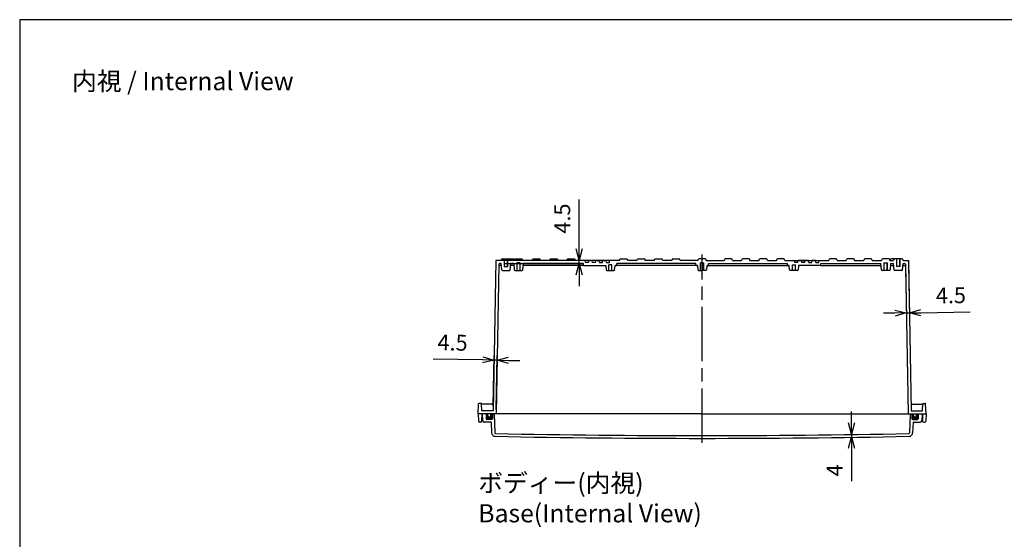
# Model space of a CAD drawing. Units: millimetres. Extents: x 0 to 5717, y -2 to 1960.
# Drawn here: x 2896 to 4306, y 1216 to 1960 of the extents above; entities that cross this region are included whole.
import ezdxf

# ---------------------------------------------------------------- set-up
doc = ezdxf.new("R2010")
doc.units = ezdxf.units.MM
doc.header["$LTSCALE"] = 6.5
doc.linetypes.add('AM_ISO02W050x2', pattern=[3.75, 3, -0.75])
doc.linetypes.add('AM_ISO08W050', pattern=[18, 12, -1.5, 3, -1.5])
for name, color, linetype, lineweight in [('AM_5', 3, 'Continuous', 25), ('AM_7', 4, 'AM_ISO08W050', 25), ('ｶﾞｽｹｯﾄ', 5, 'Continuous', 50), ('ﾄｯﾌﾟｶﾊﾞｰ', 7, 'Continuous', 25), ('ﾎﾞﾃﾞｨｰ', 2, 'Continuous', 25), ('ﾎﾞﾃﾞｨｰ0', 2, 'AM_ISO02W050x2', 13)]:
    doc.layers.add(name, color=color, linetype=linetype, lineweight=lineweight)
doc.styles.get("Standard").update_dxf_attribs({"font": 'ISOCP.SHX', "bigfont": 'EXTFONT.SHX'})
doc.dimstyles.new('AM_ISO$0', dxfattribs={"dimscale": 6.5, "dimtxt": 3.5, "dimasz": 2.5, "dimexe": 1, "dimexo": 1, "dimgap": 1.5, "dimtad": 1, "dimdec": 1, "dimdsep": 46, "dimtxsty": 'Standard', "dimblk": 'OPEN30', "dimcen": 0, "dimclrd": 3, "dimclre": 3, "dimclrt": 2, "dimadec": 0, "dimazin": 2, "dimtp": 0.1, "dimtm": 0.1, "dimtfac": 0.71, "dimtmove": 0, "dimatfit": 3, "dimldrblk": 'OPEN30', "dimfxl": 0, "dimlwd": -1, "dimlwe": -1, "dimarcsym": 0})

# ---------------------------------------------------------------- blocks, each defined once
blk = doc.blocks.new('TK-A3')
blk.add_lwpolyline([(0, 0), (403, 0), (403, 280), (0, 280)], close=True)
blk = doc.blocks.new('_Open30')
at = {"color": 0, "linetype": 'ByBlock', "lineweight": -2}
for p, q in [((-1, 0.268), (0, 0)), ((0, 0), (-1, -0.268)), ((0, 0), (-1, 0))]:
    blk.add_line(p, q, dxfattribs=at)
blk = doc.blocks.new('*D141')
at = {"layer": 'AM_5', "color": 3, "transparency": 16777216}
for p, q in [((4169.4, 1608.8), (4170.7, 1533.5)), ((4165, 1603.3), (4166.2, 1533.4)), ((4149.9, 1539.7), (4133.6, 1539.4)), ((4166.1, 1539.9), (4170.6, 1540)), ((4186.9, 1540.3), (4257.7, 1541.5))]:
    blk.add_line(p, q, dxfattribs=at)
at = {"layer": 'Defpoints', "color": 0, "transparency": 16777216}
for p in [(4164.9, 1609.8), (4169.3, 1615.3), (4170.6, 1540)]:
    blk.add_point(p, dxfattribs=at)
at = {"layer": 'AM_5', "color": 3, "transparency": 16777216, "xscale": 16.25, "yscale": 16.25, "zscale": 16.25}
for p, rotation in [((4166.1, 1539.9), 1.000000000001755), ((4170.6, 1540), 181.0000000000017)]:
    blk.add_blockref('_Open30', p, dxfattribs=dict(at, rotation=rotation))
at = {"layer": 'AM_5', "color": 2, "transparency": 16777216, "insert": (4230, 1562.2), "char_height": 22.75, "attachment_point": 5, "rotation": 1}
blk.add_mtext('4.5', dxfattribs=at)
blk = doc.blocks.new('*D142')
at = {"layer": 'AM_5', "color": 3, "transparency": 16777216}
for p, q in [((4087.5, 1382.6), (4087.5, 1398.9)), ((4087.5, 1366.4), (4087.5, 1362.4)), ((4087.5, 1346.1), (4087.5, 1299))]:
    blk.add_line(p, q, dxfattribs=at)
at = {"layer": 'Defpoints', "color": 0, "transparency": 16777216}
for p in [(4087.5, 1366.4), (4087.5, 1362.4), (4087.5, 1362.4)]:
    blk.add_point(p, dxfattribs=at)
at = {"layer": 'AM_5', "color": 3, "transparency": 16777216, "xscale": 16.25, "yscale": 16.25, "zscale": 16.25}
for p, rotation in [((4087.5, 1366.4), 270), ((4087.5, 1362.4), 90)]:
    blk.add_blockref('_Open30', p, dxfattribs=dict(at, rotation=rotation))
at = {"layer": 'AM_5', "color": 2, "transparency": 16777216, "insert": (4066.4, 1314.4), "char_height": 22.8, "attachment_point": 5, "rotation": 90}
blk.add_mtext('4', dxfattribs=at)
blk = doc.blocks.new('*D143')
at = {"layer": 'AM_5', "color": 3, "transparency": 16777216}
for p, q in [((3697.3, 1631.5), (3697.3, 1702.3)), ((3584.5, 1615.3), (3703.8, 1615.3)), ((3589.9, 1610.8), (3703.8, 1610.8)), ((3697.3, 1610.8), (3697.3, 1615.3)), ((3697.3, 1594.5), (3697.3, 1578.3))]:
    blk.add_line(p, q, dxfattribs=at)
at = {"layer": 'Defpoints', "color": 0, "transparency": 16777216}
for p in [(3578, 1615.3), (3583.4, 1610.8), (3697.3, 1615.3)]:
    blk.add_point(p, dxfattribs=at)
at = {"layer": 'AM_5', "color": 3, "transparency": 16777216, "xscale": 16.25, "yscale": 16.25, "zscale": 16.25}
for p, rotation in [((3697.3, 1615.3), 270), ((3697.3, 1610.8), 90)]:
    blk.add_blockref('_Open30', p, dxfattribs=dict(at, rotation=rotation))
at = {"layer": 'AM_5', "color": 2, "transparency": 16777216, "insert": (3676.2, 1675.1), "char_height": 22.75, "attachment_point": 5, "rotation": 90}
blk.add_mtext('4.5', dxfattribs=at)
blk = doc.blocks.new('*D144')
at = {"layer": 'AM_5', "color": 3, "transparency": 16777216}
for p, q in [((3559.2, 1472.6), (3488.4, 1473.9)), ((3574.3, 1406.3), (3575.6, 1478.8)), ((3580, 1472.3), (3575.5, 1472.3)), ((3578.8, 1401.8), (3580.1, 1478.8)), ((3596.2, 1472), (3612.5, 1471.7))]:
    blk.add_line(p, q, dxfattribs=at)
at = {"layer": 'Defpoints', "color": 0, "transparency": 16777216}
for p in [(3575.5, 1472.3), (3574.2, 1399.8), (3578.7, 1395.3)]:
    blk.add_point(p, dxfattribs=at)
at = {"layer": 'AM_5', "color": 3, "transparency": 16777216, "xscale": 16.25, "yscale": 16.25, "zscale": 16.25}
for p, rotation in [((3575.5, 1472.3), 358.9999999996073), ((3580, 1472.3), 178.9999999996073)]:
    blk.add_blockref('_Open30', p, dxfattribs=dict(at, rotation=rotation))
at = {"layer": 'AM_5', "color": 2, "transparency": 16777216, "insert": (3516.1, 1494.5), "char_height": 22.75, "attachment_point": 5, "rotation": 359}
blk.add_mtext('4.5', dxfattribs=at)

msp = doc.modelspace()

# ---------------------------------------------------------------- hatches: boundary and pattern name
at = {"layer": 'ｶﾞｽｹｯﾄ'}
h = msp.add_hatch(color=256, dxfattribs=at)
edge = h.paths.add_edge_path()
edge.add_line((3564.15, 1388.28), (3564.15, 1395.28))
edge.add_line((3564.15, 1395.28), (3566.4, 1395.28))
edge.add_line((3566.4, 1395.28), (3566.4, 1393.03))
edge.add_arc((3568.65, 1393.03), 2.25, 540, 720)
edge.add_line((3570.9, 1393.03), (3570.9, 1395.28))
edge.add_line((3570.9, 1395.28), (3573.15, 1395.28))
edge.add_line((3573.15, 1395.28), (3573.15, 1388.28))
edge.add_arc((3572.15, 1388.28), 1, 270, 360, ccw=False)
edge.add_line((3572.15, 1387.28), (3565.15, 1387.28))
edge.add_arc((3565.15, 1388.28), 1, 180, 270, ccw=False)
h = msp.add_hatch(color=256, dxfattribs=at)
edge = h.paths.add_edge_path()
edge.add_line((4183.15, 1388.28), (4183.15, 1395.28))
edge.add_line((4183.15, 1395.28), (4180.9, 1395.28))
edge.add_line((4180.9, 1395.28), (4180.9, 1393.03))
edge.add_arc((4178.65, 1393.03), 2.25, -180, 0, ccw=False)
edge.add_line((4176.4, 1393.03), (4176.4, 1395.28))
edge.add_line((4176.4, 1395.28), (4174.15, 1395.28))
edge.add_line((4174.15, 1395.28), (4174.15, 1388.28))
edge.add_arc((4175.15, 1388.28), 1, 180, 270)
edge.add_line((4175.15, 1387.28), (4182.15, 1387.28))
edge.add_arc((4182.15, 1388.28), 1, 270, 360)

# ---------------------------------------------------------------- linework, layer by layer
at = {"layer": 'AM_7'}
msp.add_line((3873.65, 1353.77), (3873.65, 1623.77), dxfattribs=at)
at = {"layer": 'ﾄｯﾌﾟｶﾊﾞｰ'}
for p, q in [((3873.65, 1395.28), (3558.65, 1395.28)), ((3558.65, 1395.28), (3559.18, 1385.18)), ((3571.56, 1383.28), (3561.18, 1383.28)), ((3564.15, 1395.28), (3564.15, 1388.28)), ((3572.15, 1387.28), (3565.15, 1387.28)), ((3571.56, 1383.28), (3572.09, 1368.01)), ((3573.15, 1395.28), (3573.15, 1388.28)), ((3575.64, 1395.28), (3576.59, 1368.14)), ((3873.65, 1395.28), (4188.65, 1395.28)), ((4171.66, 1395.28), (4170.71, 1368.14)), ((4174.15, 1395.28), (4174.15, 1388.28)), ((4175.15, 1387.28), (4182.15, 1387.28)), ((4175.74, 1383.28), (4175.21, 1368.01)), ((4175.74, 1383.28), (4186.12, 1383.28)), ((4183.15, 1395.28), (4183.15, 1388.28)), ((4188.65, 1395.28), (4188.12, 1385.18))]:
    msp.add_line(p, q, dxfattribs=at)
for centre, radius, start, end in [((3561.18, 1385.28), 2, 183, 270), ((3565.15, 1388.28), 1, 180, 270), ((3572.15, 1388.28), 1, 270, 360), ((4175.15, 1388.28), 1, 180, 270), ((4182.15, 1388.28), 1, 270, 0), ((4186.12, 1385.28), 2, 270, 357), ((3577.09, 1368.19), 5, 182, 268.87656), ((3577.59, 1368.18), 1, 182, 268.87846), ((3873.65, 16491.1), 15130.82, 268.876562, 270), ((3873.65, 16491.1), 15126.82, 268.878459, 270), ((3873.65, 16491.1), 15126.82, 270, 271.121541), ((3873.65, 16491.1), 15130.82, 270, 271.123438), ((4169.71, 1368.18), 1, 271.12154, 358), ((4170.21, 1368.19), 5, 271.12344, 358)]:
    msp.add_arc(centre, radius, start, end, dxfattribs=at)
at = {"layer": 'ﾎﾞﾃﾞｨｰ'}
for p, q in [((3577.99, 1615.28), (3574.23, 1399.78)), ((3585.68, 1615.28), (3577.99, 1615.28)), ((3582.39, 1609.8), (3578.65, 1395.28)), ((3585.68, 1610.78), (3583.39, 1610.78)), ((3585.68, 1615.28), (3586.02, 1616.53)), ((3586.47, 1601.74), (3585.68, 1610.78)), ((3586.98, 1617.27), (3598.31, 1617.27)), ((3590.5, 1606.27), (3590.5, 1617.27)), ((3594.8, 1606.27), (3594.8, 1617.27)), ((3598.31, 1617.27), (3603.03, 1617.27)), ((3598.82, 1601.74), (3599.61, 1610.78)), ((3599.28, 1616.53), (3599.61, 1615.28)), ((3604.68, 1615.28), (3599.61, 1615.28)), ((3603.68, 1610.78), (3599.61, 1610.78)), ((3603.68, 1610.78), (3604.48, 1601.74)), ((3604.33, 1615.28), (3604, 1616.53)), ((3604.68, 1615.28), (3605.01, 1616.53)), ((3605.98, 1617.27), (3615.32, 1617.27)), ((3613.15, 1611.83), (3608.15, 1611.83)), ((3608.5, 1600.83), (3608.5, 1611.83)), ((3612.8, 1600.83), (3612.8, 1611.83)), ((3616.62, 1615.28), (3616.29, 1616.53)), ((3630.18, 1615.28), (3616.62, 1615.28)), ((3616.82, 1601.74), (3617.62, 1610.78)), ((3703.65, 1610.78), (3617.62, 1610.78)), ((3630.18, 1615.28), (3630.51, 1616.53)), ((3631.48, 1617.27), (3640.82, 1617.27)), ((3642.12, 1615.28), (3641.79, 1616.53)), ((3655.18, 1615.28), (3642.12, 1615.28)), ((3655.18, 1615.28), (3655.51, 1616.53)), ((3656.48, 1617.27), (3665.82, 1617.27)), ((3667.12, 1615.28), (3666.79, 1616.53)), ((3680.18, 1615.28), (3667.12, 1615.28)), ((3680.18, 1615.28), (3680.51, 1616.53)), ((3681.48, 1617.27), (3690.82, 1617.27)), ((3692.12, 1615.28), (3691.79, 1616.53)), ((3755.18, 1615.28), (3692.12, 1615.28)), ((3703.65, 1610.78), (3692.12, 1610.78)), ((3703.91, 1607.78), (3703.65, 1610.78)), ((3706.41, 1612.28), (3706.15, 1615.28)), ((3710.89, 1612.28), (3706.41, 1612.28)), ((3710.89, 1612.28), (3711.15, 1615.28)), ((3711.15, 1615.28), (3716.15, 1615.28)), ((3711.15, 1615.28), (3716.15, 1615.28)), ((3716.15, 1615.28), (3711.15, 1615.28)), ((3711.15, 1615.28), (3716.15, 1615.28)), ((3716.41, 1612.28), (3716.15, 1615.28)), ((3720.89, 1612.28), (3716.41, 1612.28)), ((3720.89, 1612.28), (3721.15, 1615.28)), ((3721.15, 1615.28), (3736.15, 1615.28)), ((3721.15, 1615.28), (3726.15, 1615.28)), ((3721.15, 1615.28), (3723.65, 1615.28)), ((3733.6, 1615.28), (3723.65, 1615.28)), ((3726.15, 1615.28), (3723.65, 1615.28)), ((3736.15, 1615.28), (3723.65, 1615.28)), ((3726.41, 1612.28), (3726.15, 1615.28)), ((3726.41, 1612.28), (3730.89, 1612.28)), ((3730.89, 1612.28), (3731.15, 1615.28)), ((3736.15, 1615.28), (3731.15, 1615.28)), ((3731.15, 1615.28), (3736.15, 1615.28)), ((3736.41, 1612.28), (3736.15, 1615.28)), ((3736.41, 1612.28), (3740.89, 1612.28)), ((3744.3, 1608.83), (3740, 1608.83)), ((3740, 1600.83), (3740, 1608.83)), ((3740.89, 1612.28), (3741.15, 1615.28)), ((3744.3, 1600.83), (3744.3, 1608.83)), ((3864.4, 1610.78), (3751.4, 1610.78)), ((3755.18, 1610.78), (3751.4, 1610.78)), ((3751.4, 1608.78), (3751.4, 1610.78)), ((3755.18, 1615.28), (3755.51, 1616.53)), ((3756.48, 1617.27), (3765.82, 1617.27)), ((3767.12, 1615.28), (3766.79, 1616.53)), ((3780.18, 1615.28), (3767.12, 1615.28)), ((3780.18, 1615.28), (3780.51, 1616.53)), ((3781.48, 1617.27), (3790.82, 1617.27)), ((3792.12, 1615.28), (3791.79, 1616.53)), ((3805.18, 1615.28), (3792.12, 1615.28)), ((3805.18, 1615.28), (3805.51, 1616.53)), ((3806.48, 1617.27), (3815.82, 1617.27)), ((3817.12, 1615.28), (3816.79, 1616.53)), ((3830.18, 1615.28), (3817.12, 1615.28)), ((3830.18, 1615.28), (3830.51, 1616.53)), ((3831.48, 1617.27), (3840.82, 1617.27)), ((3842.12, 1615.28), (3841.79, 1616.53)), ((3867.68, 1615.28), (3842.12, 1615.28)), ((3864.4, 1608.78), (3864.4, 1610.78)), ((3867.68, 1615.28), (3868.01, 1616.53)), ((3878.32, 1617.27), (3868.98, 1617.27)), ((3873.65, 1611.71), (3871.15, 1611.71)), ((3871.5, 1600.71), (3871.5, 1611.71)), ((3873.65, 1611.71), (3876.15, 1611.71)), ((3875.8, 1600.71), (3875.8, 1611.71)), ((3879.62, 1615.28), (3879.29, 1616.53)), ((3879.62, 1615.28), (3905.18, 1615.28)), ((3882.9, 1610.78), (3995.9, 1610.78)), ((3882.9, 1608.78), (3882.9, 1610.78)), ((3905.18, 1615.28), (3905.51, 1616.53)), ((3915.82, 1617.27), (3906.48, 1617.27)), ((3917.12, 1615.28), (3916.79, 1616.53)), ((3917.12, 1615.28), (3930.18, 1615.28)), ((3930.18, 1615.28), (3930.51, 1616.53)), ((3940.82, 1617.27), (3931.48, 1617.27)), ((3942.12, 1615.28), (3941.79, 1616.53)), ((3942.12, 1615.28), (3955.18, 1615.28)), ((3955.18, 1615.28), (3955.51, 1616.53)), ((3965.82, 1617.27), (3956.48, 1617.27)), ((3967.12, 1615.28), (3966.79, 1616.53)), ((3967.12, 1615.28), (3980.18, 1615.28)), ((3980.18, 1615.28), (3980.51, 1616.53)), ((3990.82, 1617.27), (3981.48, 1617.27)), ((3992.12, 1615.28), (3991.79, 1616.53)), ((3992.12, 1615.28), (4055.18, 1615.28)), ((3992.12, 1610.78), (3995.9, 1610.78)), ((3995.9, 1608.78), (3995.9, 1610.78)), ((4003, 1600.83), (4003, 1608.83)), ((4003, 1608.83), (4007.3, 1608.83)), ((4006.41, 1612.28), (4006.15, 1615.28)), ((4010.89, 1612.28), (4006.41, 1612.28)), ((4007.3, 1600.83), (4007.3, 1608.83)), ((4010.89, 1612.28), (4011.15, 1615.28)), ((4026.15, 1615.28), (4011.15, 1615.28)), ((4011.15, 1615.28), (4016.15, 1615.28)), ((4016.15, 1615.28), (4011.15, 1615.28)), ((4011.15, 1615.28), (4023.65, 1615.28)), ((4013.7, 1615.28), (4023.65, 1615.28)), ((4016.41, 1612.28), (4016.15, 1615.28)), ((4020.89, 1612.28), (4016.41, 1612.28)), ((4020.89, 1612.28), (4021.15, 1615.28)), ((4021.15, 1615.28), (4023.65, 1615.28)), ((4026.15, 1615.28), (4021.15, 1615.28)), ((4026.15, 1615.28), (4023.65, 1615.28)), ((4026.41, 1612.28), (4026.15, 1615.28)), ((4026.41, 1612.28), (4030.89, 1612.28)), ((4030.89, 1612.28), (4031.15, 1615.28)), ((4036.15, 1615.28), (4031.15, 1615.28)), ((4036.15, 1615.28), (4031.15, 1615.28)), ((4031.15, 1615.28), (4036.15, 1615.28)), ((4036.15, 1615.28), (4031.15, 1615.28)), ((4036.41, 1612.28), (4036.15, 1615.28)), ((4036.41, 1612.28), (4040.89, 1612.28)), ((4040.89, 1612.28), (4041.15, 1615.28)), ((4043.39, 1607.78), (4043.65, 1610.78)), ((4043.65, 1610.78), (4055.18, 1610.78)), ((4043.65, 1610.78), (4129.68, 1610.78)), ((4055.18, 1615.28), (4055.51, 1616.53)), ((4065.82, 1617.27), (4056.48, 1617.27)), ((4067.12, 1615.28), (4066.79, 1616.53)), ((4067.12, 1615.28), (4080.18, 1615.28)), ((4080.18, 1615.28), (4080.51, 1616.53)), ((4090.82, 1617.27), (4081.48, 1617.27)), ((4092.12, 1615.28), (4091.79, 1616.53)), ((4092.12, 1615.28), (4105.18, 1615.28)), ((4105.18, 1615.28), (4105.51, 1616.53)), ((4115.82, 1617.27), (4106.48, 1617.27)), ((4117.12, 1615.28), (4116.79, 1616.53)), ((4117.12, 1615.28), (4130.68, 1615.28)), ((4130.48, 1601.74), (4129.68, 1610.78)), ((4130.68, 1615.28), (4131.01, 1616.53)), ((4141.32, 1617.27), (4131.98, 1617.27)), ((4134.15, 1611.83), (4139.15, 1611.83)), ((4134.5, 1600.83), (4134.5, 1611.83)), ((4138.8, 1600.83), (4138.8, 1611.83)), ((4142.62, 1615.28), (4142.29, 1616.53)), ((4142.62, 1615.28), (4147.69, 1615.28)), ((4143.62, 1610.78), (4142.82, 1601.74)), ((4142.97, 1615.28), (4143.31, 1616.53)), ((4143.62, 1610.78), (4147.69, 1610.78)), ((4148.99, 1617.27), (4144.27, 1617.27)), ((4148.02, 1616.53), (4147.69, 1615.28)), ((4148.48, 1601.74), (4147.69, 1610.78)), ((4160.32, 1617.27), (4148.99, 1617.27)), ((4152.5, 1606.27), (4152.5, 1617.27)), ((4156.8, 1606.27), (4156.8, 1617.27)), ((4160.83, 1601.74), (4161.62, 1610.78)), ((4161.62, 1615.28), (4161.28, 1616.53)), ((4161.62, 1615.28), (4169.31, 1615.28)), ((4161.62, 1610.78), (4163.91, 1610.78)), ((4164.91, 1609.8), (4168.65, 1395.28)), ((4169.31, 1615.28), (4173.07, 1399.78)), ((3585.95, 1607.78), (3583.34, 1607.78)), ((3587.47, 1600.83), (3597.83, 1600.83)), ((3590.15, 1606.27), (3595.15, 1606.27)), ((3603.95, 1607.78), (3599.35, 1607.78)), ((3605.47, 1600.83), (3615.83, 1600.83)), ((3703.65, 1607.78), (3617.35, 1607.78)), ((3703.91, 1607.78), (3691.86, 1607.78)), ((3703.91, 1607.78), (3735.45, 1607.78)), ((3735.45, 1607.78), (3735.98, 1601.74)), ((3736.97, 1600.83), (3747.33, 1600.83)), ((3748.32, 1601.74), (3748.85, 1607.78)), ((3865.4, 1607.78), (3748.85, 1607.78)), ((3748.85, 1607.78), (3750.4, 1607.78)), ((3755.44, 1607.78), (3750.4, 1607.78)), ((3866.94, 1607.78), (3865.4, 1607.78)), ((3866.94, 1607.78), (3867.48, 1601.62)), ((3868.47, 1600.71), (3873.65, 1600.71)), ((3878.83, 1600.71), (3873.65, 1600.71)), ((3880.36, 1607.78), (3879.82, 1601.62)), ((3880.36, 1607.78), (3881.9, 1607.78)), ((3881.9, 1607.78), (3998.45, 1607.78)), ((3991.86, 1607.78), (3996.9, 1607.78)), ((3998.45, 1607.78), (3996.9, 1607.78)), ((3998.98, 1601.74), (3998.45, 1607.78)), ((4010.33, 1600.83), (3999.97, 1600.83)), ((4011.85, 1607.78), (4011.32, 1601.74)), ((4043.39, 1607.78), (4011.85, 1607.78)), ((4043.39, 1607.78), (4055.44, 1607.78)), ((4043.65, 1607.78), (4129.95, 1607.78)), ((4141.83, 1600.83), (4131.47, 1600.83)), ((4143.35, 1607.78), (4147.95, 1607.78)), ((4159.83, 1600.83), (4149.47, 1600.83)), ((4157.15, 1606.27), (4152.15, 1606.27)), ((4161.35, 1607.78), (4163.96, 1607.78)), ((3552.95, 1395.28), (3553.46, 1409.8)), ((3556.99, 1410.28), (3553.95, 1410.28)), ((3557.84, 1399.78), (3557.49, 1409.8)), ((3574.39, 1409.28), (3557.51, 1409.28)), ((3574.23, 1399.78), (3557.84, 1399.78)), ((4172.91, 1409.28), (4189.79, 1409.28)), ((4173.07, 1399.78), (4189.46, 1399.78)), ((4189.46, 1399.78), (4189.81, 1409.8)), ((4190.31, 1410.28), (4193.35, 1410.28)), ((4194.35, 1395.28), (4193.84, 1409.8)), ((3873.65, 1395.28), (3552.95, 1395.28)), ((3552.95, 1395.28), (3553.13, 1384.75)), ((3556.27, 1383.28), (3554.63, 1383.28)), ((3557.95, 1395.28), (3557.77, 1384.75)), ((3566.4, 1393.03), (3566.4, 1395.28)), ((3570.9, 1393.03), (3570.9, 1395.28)), ((3873.65, 1395.28), (4194.35, 1395.28)), ((4176.4, 1393.03), (4176.4, 1395.28)), ((4180.9, 1393.03), (4180.9, 1395.28)), ((4189.35, 1395.28), (4189.53, 1384.75)), ((4191.03, 1383.28), (4192.67, 1383.28)), ((4194.35, 1395.28), (4194.17, 1384.75))]:
    msp.add_line(p, q, dxfattribs=at)
for centre, radius, start, end in [((3583.39, 1609.78), 1, 90, 179), ((3586.98, 1616.27), 1, 90, 165), ((3598.31, 1616.27), 1, 15.00038, 90), ((3603.03, 1616.27), 1, 15, 90), ((3605.98, 1616.27), 1, 90, 165), ((3615.32, 1616.27), 1, 15, 90), ((3631.48, 1616.27), 1, 90, 165), ((3640.82, 1616.27), 1, 15, 90), ((3656.48, 1616.27), 1, 90, 165), ((3665.82, 1616.27), 1, 15, 90), ((3681.48, 1616.27), 1, 90, 165), ((3690.82, 1616.27), 1, 15, 90), ((3750.4, 1608.78), 1, 270, 360), ((3756.48, 1616.27), 1, 90, 165), ((3765.82, 1616.27), 1, 15, 90), ((3781.48, 1616.27), 1, 90, 165), ((3790.82, 1616.27), 1, 15, 90), ((3806.48, 1616.27), 1, 90, 165), ((3815.82, 1616.27), 1, 15, 90), ((3831.48, 1616.27), 1, 90, 165), ((3840.82, 1616.27), 1, 15, 90), ((3865.4, 1608.78), 1, 180, 270), ((3868.98, 1616.27), 1, 90, 165), ((3878.32, 1616.27), 1, 15, 90), ((3881.9, 1608.78), 1, 270, 0), ((3906.48, 1616.27), 1, 90, 165), ((3915.82, 1616.27), 1, 15, 90), ((3931.48, 1616.27), 1, 90, 165), ((3940.82, 1616.27), 1, 15, 90), ((3956.48, 1616.27), 1, 90, 165), ((3965.82, 1616.27), 1, 15, 90), ((3981.48, 1616.27), 1, 90, 165), ((3990.82, 1616.27), 1, 15, 90), ((3996.9, 1608.78), 1, 180, 270), ((4056.48, 1616.27), 1, 90, 165), ((4065.82, 1616.27), 1, 15, 90), ((4081.48, 1616.27), 1, 90, 165), ((4090.82, 1616.27), 1, 15, 90), ((4106.48, 1616.27), 1, 90, 165), ((4115.82, 1616.27), 1, 15, 90), ((4131.98, 1616.27), 1, 90, 165), ((4141.32, 1616.27), 1, 15, 90), ((4144.27, 1616.27), 1, 90, 165), ((4148.99, 1616.27), 1, 90, 164.99962), ((4160.32, 1616.27), 1, 15, 90), ((4163.91, 1609.78), 1, 1, 90), ((3583.34, 1606.78), 1, 90, 179), ((3587.47, 1601.83), 1, 185, 270), ((3597.83, 1601.83), 1, 270, 355), ((3605.47, 1601.83), 1, 185, 270), ((3615.83, 1601.83), 1, 270, 355), ((3736.97, 1601.83), 1, 185, 270), ((3747.33, 1601.83), 1, 270, 355), ((3868.47, 1601.71), 1, 185, 270), ((3878.83, 1601.71), 1, 270, 355), ((3999.97, 1601.83), 1, 185, 270), ((4010.33, 1601.83), 1, 270, 355), ((4131.47, 1601.83), 1, 185, 270), ((4141.83, 1601.83), 1, 270, 355), ((4149.47, 1601.83), 1, 185, 270), ((4159.83, 1601.83), 1, 270, 355), ((4163.96, 1606.78), 1, 1, 90), ((3553.95, 1409.78), 0.498, 90, 178), ((3556.99, 1409.78), 0.498, 2, 90), ((4190.31, 1409.78), 0.498, 90, 178), ((4193.35, 1409.78), 0.498, 2, 90), ((3554.63, 1384.78), 1.5, 181, 270), ((3556.27, 1384.78), 1.5, 270, 359), ((3568.65, 1393.03), 2.25, 180, 360), ((4178.65, 1393.03), 2.25, 180, 0), ((4191.03, 1384.78), 1.5, 181, 270), ((4192.67, 1384.78), 1.5, 270, 359)]:
    msp.add_arc(centre, radius, start, end, dxfattribs=at)
at = {"layer": 'ﾎﾞﾃﾞｨｰ0'}
for p, q in [((3590.15, 1606.27), (3590.15, 1617.27)), ((3595.15, 1606.27), (3595.15, 1617.27)), ((3608.15, 1600.83), (3608.15, 1611.83)), ((3613.15, 1600.83), (3613.15, 1611.83)), ((3871.15, 1600.71), (3871.15, 1611.71)), ((3876.15, 1600.71), (3876.15, 1611.71)), ((4134.15, 1600.83), (4134.15, 1611.83)), ((4139.15, 1600.83), (4139.15, 1611.83)), ((4152.15, 1606.27), (4152.15, 1617.27)), ((4157.15, 1606.27), (4157.15, 1617.27))]:
    msp.add_line(p, q, dxfattribs=at)

# ---------------------------------------------------------------- block references
at = {"lineweight": 0, "xscale": 7, "yscale": 7, "zscale": 7}
msp.add_blockref('TK-A3', (2896, 0), dxfattribs=at)

# ---------------------------------------------------------------- texts
at = {"layer": 'AM_5', "color": 2, "char_height": 26, "attachment_point": 1}
for s, insert in [('{\\fMS Gothic|b0|i0|c128|p49;\\C0;内視 / Internal View}', (2971, 1885)), ('{\\fMS Gothic|b0|i0|c128|p49;\\C0;ボディー(内視)\\PBase(Internal View)}', (3552.95, 1309.28))]:
    msp.add_mtext(s, dxfattribs=dict(at, insert=insert))

# ---------------------------------------------------------------- dimensions: what is measured, and where the dimension line sits
at = {"layer": 'AM_5'}
for base, p1, p2, angle, picture, middle in [((3697.34, 1615.28), (3583.39, 1610.78), (3577.99, 1615.28), 90, '*D143', (3676.21, 1675.06)), ((4170.62, 1540.03), (4164.91, 1609.8), (4169.31, 1615.28), 1, '*D141', (4230.03, 1562.19)), ((3575.49, 1472.33), (3578.65, 1395.28), (3574.23, 1399.78), 179, '*D144', (3516.09, 1494.5)), ((4087.48, 1362.37), (4087.48, 1366.36), (4087.48, 1362.37), 90, '*D142', (4066.36, 1314.43))]:
    dim = msp.add_linear_dim(base=base, p1=p1, p2=p2, angle=angle, dimstyle='AM_ISO$0', override={"dimscale": 6.5}, dxfattribs=at)
    dim.commit()
    dim.dimension.update_dxf_attribs({"geometry": picture, "text_midpoint": middle})

doc.saveas('drawing.dxf')
